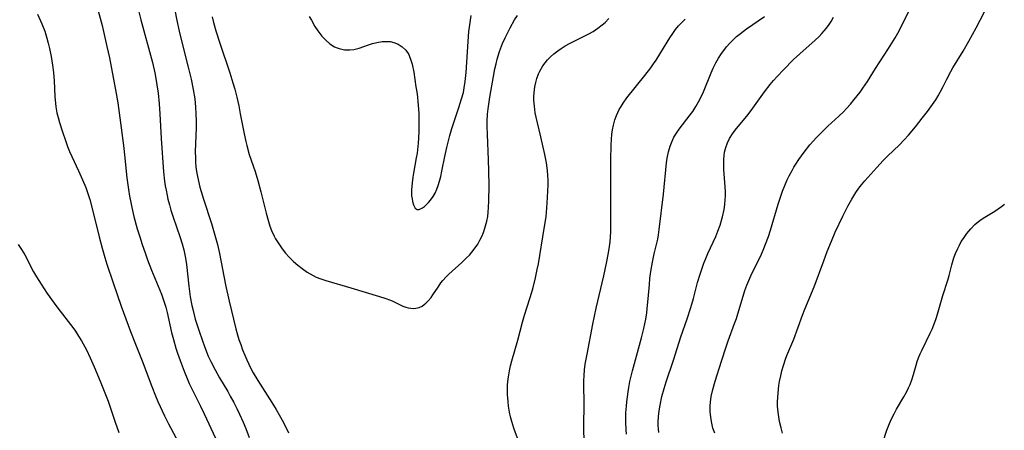
# Model space of a CAD drawing. Units: inches. Extents: x 2034858 to 2039957, y 184291 to 189725.
# Drawn here: x 2036102 to 2036246, y 185329 to 185389 of the extents above; entities that cross this region are included whole.
import ezdxf

# ---------------------------------------------------------------- set-up
doc = ezdxf.new("R2010")
doc.units = ezdxf.units.IN
doc.header["$MEASUREMENT"] = 0
doc.layers.add('c_19_T14S_R18E', color=1, linetype='Continuous')

msp = doc.modelspace()

# ---------------------------------------------------------------- linework, layer by layer
at = {"layer": 'c_19_T14S_R18E'}
for points in [[(2036119.83, 185390.2, 1034), (2036120.16, 185388.85, 1034), (2036121.85, 185382.62, 1034), (2036122.2, 185381.13, 1034), (2036122.42, 185379.99, 1034), (2036122.53, 185379.38, 1034), (2036122.7, 185378.14, 1034), (2036122.86, 185376.61, 1034), (2036122.96, 185375.16, 1034), (2036123.15, 185371.54, 1034), (2036123.5, 185366.69, 1034), (2036123.65, 185365.31, 1034), (2036123.74, 185364.65, 1034), (2036123.85, 185364, 1034), (2036124, 185363.21, 1034), (2036124.13, 185362.68, 1034), (2036124.34, 185361.87, 1034), (2036124.57, 185361.07, 1034), (2036124.85, 185360.21, 1034), (2036125.93, 185357.1, 1034), (2036126.21, 185356.16, 1034), (2036126.45, 185355.29, 1034), (2036126.7, 185354.09, 1034), (2036126.83, 185353.16, 1034), (2036127.16, 185349.99, 1034), (2036127.37, 185348.46, 1034), (2036127.61, 185347.19, 1034), (2036127.79, 185346.44, 1034), (2036128.12, 185345.19, 1034), (2036128.67, 185343.45, 1034), (2036129.12, 185342.16, 1034), (2036129.46, 185341.21, 1034), (2036130.02, 185339.82, 1034), (2036130.39, 185339, 1034), (2036131.01, 185337.8, 1034), (2036131.68, 185336.64, 1034), (2036132.87, 185334.64, 1034), (2036133.23, 185333.99, 1034), (2036133.74, 185333.05, 1034), (2036134.17, 185332.19, 1034), (2036134.57, 185331.34, 1034), (2036135.1, 185330.15, 1034), (2036135.48, 185329.27, 1034), (2036136.01, 185327.96, 1034)], [(2036124.89, 185391.53, 1032), (2036125.42, 185388.75, 1032), (2036125.76, 185387.19, 1032), (2036126.1, 185385.8, 1032), (2036127.1, 185381.96, 1032), (2036127.52, 185380.2, 1032), (2036127.82, 185378.71, 1032), (2036128.04, 185377.31, 1032), (2036128.16, 185376.1, 1032), (2036128.22, 185375.15, 1032), (2036128.24, 185374.14, 1032), (2036128.23, 185373.12, 1032), (2036128.12, 185369.65, 1032), (2036128.13, 185368.73, 1032), (2036128.16, 185368.07, 1032), (2036128.21, 185367.41, 1032), (2036128.3, 185366.75, 1032), (2036128.38, 185366.23, 1032), (2036128.57, 185365.3, 1032), (2036128.8, 185364.44, 1032), (2036128.98, 185363.81, 1032), (2036129.32, 185362.71, 1032), (2036130.5, 185359.16, 1032), (2036130.9, 185357.8, 1032), (2036131.09, 185357.12, 1032), (2036131.35, 185356.07, 1032), (2036131.64, 185354.76, 1032), (2036132.55, 185350.19, 1032), (2036133.08, 185347.83, 1032), (2036134.06, 185343.77, 1032), (2036134.29, 185342.91, 1032), (2036134.49, 185342.23, 1032), (2036134.75, 185341.48, 1032), (2036135.02, 185340.73, 1032), (2036135.34, 185339.93, 1032), (2036135.65, 185339.25, 1032), (2036136.25, 185338.01, 1032), (2036136.58, 185337.39, 1032), (2036137.24, 185336.26, 1032), (2036139.32, 185333.04, 1032), (2036139.93, 185332.02, 1032), (2036140.39, 185331.22, 1032), (2036140.99, 185330.11, 1032), (2036141.74, 185328.61, 1032)], [(2036203.98, 185328.57, 1040), (2036203.72, 185329.31, 1040), (2036203.6, 185329.78, 1040), (2036203.49, 185330.25, 1040), (2036203.39, 185330.88, 1040), (2036203.32, 185331.71, 1040), (2036203.32, 185332.55, 1040), (2036203.36, 185333.09, 1040), (2036203.48, 185333.92, 1040), (2036203.7, 185334.94, 1040), (2036204.04, 185336.14, 1040), (2036204.98, 185339.06, 1040), (2036205.63, 185341.16, 1040), (2036205.92, 185342.04, 1040), (2036206.89, 185344.58, 1040), (2036207.16, 185345.31, 1040), (2036207.37, 185345.96, 1040), (2036208.13, 185348.56, 1040), (2036208.38, 185349.36, 1040), (2036208.67, 185350.16, 1040), (2036208.94, 185350.83, 1040), (2036209.23, 185351.5, 1040), (2036210.79, 185354.67, 1040), (2036211.15, 185355.49, 1040), (2036211.41, 185356.11, 1040), (2036211.84, 185357.27, 1040), (2036212.14, 185358.17, 1040), (2036213.25, 185361.96, 1040), (2036213.62, 185363.13, 1040), (2036213.87, 185363.85, 1040), (2036214.21, 185364.69, 1040), (2036214.58, 185365.52, 1040), (2036214.87, 185366.11, 1040), (2036215.28, 185366.86, 1040), (2036215.55, 185367.34, 1040), (2036215.84, 185367.81, 1040), (2036216.28, 185368.47, 1040), (2036217.04, 185369.53, 1040), (2036217.89, 185370.6, 1040), (2036218.4, 185371.19, 1040), (2036218.8, 185371.64, 1040), (2036219.85, 185372.71, 1040), (2036220.48, 185373.32, 1040), (2036222.08, 185374.78, 1040), (2036222.76, 185375.43, 1040), (2036223.21, 185375.9, 1040), (2036223.79, 185376.55, 1040), (2036224.36, 185377.21, 1040), (2036225.22, 185378.3, 1040), (2036225.63, 185378.86, 1040), (2036226.3, 185379.87, 1040), (2036227.45, 185381.73, 1040), (2036229.37, 185384.69, 1040), (2036230.31, 185386.23, 1040), (2036230.89, 185387.25, 1040), (2036231.37, 185388.16, 1040), (2036233.09, 185391.63, 1040)], [(2036105.1, 185389.66, 1038), (2036105.72, 185388.26, 1038), (2036106.13, 185387.17, 1038), (2036106.44, 185386.18, 1038), (2036106.65, 185385.42, 1038), (2036106.83, 185384.65, 1038), (2036107.07, 185383.5, 1038), (2036107.19, 185382.88, 1038), (2036107.29, 185382.25, 1038), (2036107.42, 185381.17, 1038), (2036107.52, 185379.95, 1038), (2036107.63, 185377.68, 1038), (2036107.77, 185376.18, 1038), (2036107.92, 185375.29, 1038), (2036108.08, 185374.58, 1038), (2036108.28, 185373.88, 1038), (2036108.68, 185372.64, 1038), (2036109.2, 185371.09, 1038), (2036109.46, 185370.37, 1038), (2036109.74, 185369.65, 1038), (2036110.07, 185368.9, 1038), (2036111.08, 185366.81, 1038), (2036111.66, 185365.53, 1038), (2036112.12, 185364.4, 1038), (2036112.47, 185363.39, 1038), (2036112.7, 185362.65, 1038), (2036113.17, 185360.95, 1038), (2036114.08, 185357.2, 1038), (2036114.52, 185355.54, 1038), (2036114.92, 185354.19, 1038), (2036115.22, 185353.2, 1038), (2036116.12, 185350.48, 1038), (2036117.31, 185347.08, 1038), (2036118.68, 185343.38, 1038), (2036119.38, 185341.56, 1038), (2036120.36, 185339.11, 1038), (2036121.77, 185335.39, 1038), (2036122.32, 185334.01, 1038), (2036122.66, 185333.21, 1038), (2036123.62, 185331.1, 1038), (2036124.22, 185329.91, 1038), (2036126.74, 185325.21, 1038)], [(2036113.95, 185390.14, 1036), (2036114.5, 185388.03, 1036), (2036115.21, 185384.98, 1036), (2036115.57, 185383.31, 1036), (2036116.14, 185380.42, 1036), (2036116.47, 185378.65, 1036), (2036116.79, 185376.75, 1036), (2036117.11, 185374.56, 1036), (2036117.64, 185370.53, 1036), (2036117.8, 185369.14, 1036), (2036118.13, 185365.79, 1036), (2036118.35, 185364.09, 1036), (2036118.51, 185363.14, 1036), (2036118.69, 185362.21, 1036), (2036118.84, 185361.46, 1036), (2036119.15, 185360.18, 1036), (2036119.64, 185358.39, 1036), (2036120, 185357.18, 1036), (2036120.36, 185356.07, 1036), (2036120.78, 185354.85, 1036), (2036121.14, 185353.86, 1036), (2036121.73, 185352.33, 1036), (2036123.18, 185348.84, 1036), (2036123.59, 185347.69, 1036), (2036123.81, 185346.93, 1036), (2036124, 185346.15, 1036), (2036124.66, 185343.25, 1036), (2036124.93, 185342.22, 1036), (2036125.3, 185340.98, 1036), (2036125.54, 185340.26, 1036), (2036125.92, 185339.17, 1036), (2036126.48, 185337.61, 1036), (2036127.01, 185336.28, 1036), (2036127.21, 185335.83, 1036), (2036127.6, 185335.03, 1036), (2036128.89, 185332.52, 1036), (2036129.44, 185331.4, 1036), (2036131.09, 185327.86, 1036)], [(2036130.57, 185389.29, 1030), (2036130.78, 185388.47, 1030), (2036131.12, 185387.22, 1030), (2036131.69, 185385.42, 1030), (2036133.15, 185381.14, 1030), (2036133.62, 185379.64, 1030), (2036133.88, 185378.76, 1030), (2036134.19, 185377.57, 1030), (2036134.47, 185376.31, 1030), (2036134.7, 185375.14, 1030), (2036135.24, 185372.2, 1030), (2036135.5, 185371.08, 1030), (2036135.63, 185370.54, 1030), (2036136.01, 185369.23, 1030), (2036136.85, 185366.74, 1030), (2036137.27, 185365.4, 1030), (2036137.71, 185363.75, 1030), (2036138.45, 185360.66, 1030), (2036138.79, 185359.43, 1030), (2036139.01, 185358.78, 1030), (2036139.25, 185358.14, 1030), (2036139.62, 185357.31, 1030), (2036139.85, 185356.89, 1030), (2036140.3, 185356.16, 1030), (2036140.81, 185355.46, 1030), (2036141.31, 185354.83, 1030), (2036141.85, 185354.23, 1030), (2036142.47, 185353.61, 1030), (2036143.08, 185353.07, 1030), (2036143.71, 185352.56, 1030), (2036144.45, 185352.05, 1030), (2036145.32, 185351.55, 1030), (2036145.77, 185351.34, 1030), (2036146.47, 185351.06, 1030), (2036147.18, 185350.82, 1030), (2036150.84, 185349.77, 1030), (2036155, 185348.52, 1030), (2036155.82, 185348.26, 1030), (2036156.61, 185347.97, 1030), (2036156.95, 185347.83, 1030), (2036158.44, 185347.11, 1030), (2036158.87, 185346.94, 1030), (2036159.23, 185346.84, 1030), (2036159.59, 185346.78, 1030), (2036159.96, 185346.76, 1030), (2036160.33, 185346.78, 1030), (2036160.8, 185346.9, 1030), (2036161.25, 185347.11, 1030), (2036161.55, 185347.31, 1030), (2036161.81, 185347.52, 1030), (2036162.19, 185347.91, 1030), (2036162.55, 185348.35, 1030), (2036162.81, 185348.72, 1030), (2036163.57, 185349.88, 1030), (2036163.98, 185350.47, 1030), (2036164.26, 185350.81, 1030), (2036164.77, 185351.37, 1030), (2036165.14, 185351.74, 1030), (2036167.07, 185353.48, 1030), (2036167.74, 185354.14, 1030), (2036168.15, 185354.55, 1030), (2036168.53, 185354.98, 1030), (2036169, 185355.59, 1030), (2036169.37, 185356.14, 1030), (2036169.69, 185356.71, 1030), (2036169.95, 185357.26, 1030), (2036170.2, 185357.84, 1030), (2036170.41, 185358.45, 1030), (2036170.51, 185358.79, 1030), (2036170.69, 185359.48, 1030), (2036170.82, 185360.17, 1030), (2036170.9, 185360.82, 1030), (2036170.96, 185361.48, 1030), (2036171, 185362.43, 1030), (2036171.03, 185364.65, 1030), (2036171.01, 185366.82, 1030), (2036170.96, 185368.44, 1030), (2036170.78, 185372.14, 1030), (2036170.74, 185373.3, 1030), (2036170.75, 185374.07, 1030), (2036170.8, 185375.11, 1030), (2036170.88, 185375.85, 1030), (2036171.15, 185377.56, 1030), (2036171.67, 185380.57, 1030), (2036171.89, 185381.72, 1030), (2036172.04, 185382.43, 1030), (2036172.21, 185383.13, 1030), (2036172.55, 185384.24, 1030), (2036173, 185385.41, 1030), (2036173.37, 185386.22, 1030), (2036174.11, 185387.68, 1030), (2036174.76, 185388.83, 1030), (2036175.17, 185389.47, 1030)], [(2036144.74, 185389.35, 1028), (2036145.09, 185388.81, 1028), (2036145.6, 185387.88, 1028), (2036146, 185387.23, 1028), (2036146.59, 185386.46, 1028), (2036147.18, 185385.86, 1028), (2036147.79, 185385.35, 1028), (2036148.45, 185384.93, 1028), (2036148.83, 185384.76, 1028), (2036149.12, 185384.65, 1028), (2036149.9, 185384.49, 1028), (2036150.71, 185384.46, 1028), (2036151.27, 185384.53, 1028), (2036151.65, 185384.61, 1028), (2036152.03, 185384.72, 1028), (2036153.4, 185385.2, 1028), (2036154.02, 185385.39, 1028), (2036154.64, 185385.55, 1028), (2036155.4, 185385.68, 1028), (2036156, 185385.71, 1028), (2036156.58, 185385.67, 1028), (2036157.14, 185385.55, 1028), (2036157.76, 185385.3, 1028), (2036158.33, 185384.93, 1028), (2036158.86, 185384.4, 1028), (2036159.29, 185383.77, 1028), (2036159.41, 185383.51, 1028), (2036159.62, 185382.96, 1028), (2036159.78, 185382.36, 1028), (2036160.02, 185381.22, 1028), (2036160.35, 185379.1, 1028), (2036160.5, 185378.04, 1028), (2036160.67, 185376.42, 1028), (2036160.75, 185375.18, 1028), (2036160.78, 185374.06, 1028), (2036160.77, 185372.63, 1028), (2036160.72, 185371.6, 1028), (2036160.67, 185370.86, 1028), (2036160.5, 185369.4, 1028), (2036160.4, 185368.72, 1028), (2036159.99, 185366.47, 1028), (2036159.89, 185365.89, 1028), (2036159.79, 185365.08, 1028), (2036159.71, 185364.06, 1028), (2036159.71, 185363.61, 1028), (2036159.72, 185363.18, 1028), (2036159.77, 185362.75, 1028), (2036159.84, 185362.36, 1028), (2036159.99, 185361.87, 1028), (2036160.25, 185361.4, 1028), (2036160.51, 185361.2, 1028), (2036160.82, 185361.18, 1028), (2036161.32, 185361.42, 1028), (2036161.58, 185361.61, 1028), (2036161.85, 185361.85, 1028), (2036162.18, 185362.19, 1028), (2036162.49, 185362.55, 1028), (2036162.86, 185363.08, 1028), (2036163.14, 185363.59, 1028), (2036163.38, 185364.13, 1028), (2036163.59, 185364.71, 1028), (2036163.78, 185365.32, 1028), (2036163.96, 185365.99, 1028), (2036164.13, 185366.76, 1028), (2036164.57, 185368.92, 1028), (2036164.86, 185370.22, 1028), (2036165.31, 185371.98, 1028), (2036165.6, 185373.01, 1028), (2036165.81, 185373.72, 1028), (2036166.21, 185374.91, 1028), (2036166.62, 185376.06, 1028), (2036167.02, 185377.32, 1028), (2036167.27, 185378.27, 1028), (2036167.4, 185378.92, 1028), (2036167.53, 185379.87, 1028), (2036167.67, 185381.18, 1028), (2036167.97, 185385.67, 1028), (2036168.09, 185387.14, 1028), (2036168.16, 185387.8, 1028), (2036168.25, 185388.46, 1028), (2036168.41, 185389.47, 1028)], [(2036175.38, 185327.31, 1032), (2036174.65, 185329.32, 1032), (2036174.35, 185330.27, 1032), (2036174.17, 185330.96, 1032), (2036174.02, 185331.65, 1032), (2036173.88, 185332.49, 1032), (2036173.79, 185333.18, 1032), (2036173.71, 185334.22, 1032), (2036173.7, 185335.05, 1032), (2036173.72, 185335.58, 1032), (2036173.76, 185336.11, 1032), (2036173.85, 185336.8, 1032), (2036174, 185337.68, 1032), (2036174.16, 185338.4, 1032), (2036174.34, 185339.11, 1032), (2036175.21, 185342.11, 1032), (2036175.92, 185344.76, 1032), (2036176.22, 185345.8, 1032), (2036177, 185348.21, 1032), (2036177.28, 185349.14, 1032), (2036177.47, 185349.83, 1032), (2036177.8, 185351.2, 1032), (2036178.06, 185352.44, 1032), (2036178.22, 185353.27, 1032), (2036179.09, 185358.4, 1032), (2036179.23, 185359.24, 1032), (2036179.35, 185360.19, 1032), (2036179.4, 185360.73, 1032), (2036179.51, 185362.13, 1032), (2036179.64, 185364.76, 1032), (2036179.65, 185365.46, 1032), (2036179.63, 185366.16, 1032), (2036179.57, 185366.86, 1032), (2036179.4, 185368, 1032), (2036179.15, 185369.22, 1032), (2036178.59, 185371.78, 1032), (2036178.08, 185373.83, 1032), (2036177.9, 185374.64, 1032), (2036177.77, 185375.28, 1032), (2036177.64, 185376.24, 1032), (2036177.58, 185377.12, 1032), (2036177.57, 185377.65, 1032), (2036177.59, 185378.18, 1032), (2036177.71, 185379.1, 1032), (2036177.84, 185379.71, 1032), (2036178, 185380.3, 1032), (2036178.25, 185380.97, 1032), (2036178.43, 185381.35, 1032), (2036178.87, 185382.12, 1032), (2036179.2, 185382.57, 1032), (2036179.57, 185383, 1032), (2036180.01, 185383.45, 1032), (2036180.47, 185383.87, 1032), (2036181.08, 185384.34, 1032), (2036181.55, 185384.66, 1032), (2036182.16, 185385.04, 1032), (2036182.79, 185385.39, 1032), (2036183.65, 185385.85, 1032), (2036185.58, 185386.82, 1032), (2036186.21, 185387.16, 1032), (2036186.92, 185387.61, 1032), (2036187.56, 185388.1, 1032), (2036187.96, 185388.47, 1032), (2036188.51, 185389.04, 1032)], [(2036184.9, 185327.61, 1034), (2036184.86, 185329.01, 1034), (2036184.86, 185330.12, 1034), (2036184.91, 185332.31, 1034), (2036184.91, 185333.12, 1034), (2036184.85, 185335.41, 1034), (2036184.85, 185336.2, 1034), (2036184.89, 185337, 1034), (2036184.97, 185337.8, 1034), (2036185.08, 185338.61, 1034), (2036185.33, 185340.08, 1034), (2036186.16, 185344.47, 1034), (2036186.66, 185346.82, 1034), (2036187.77, 185351.53, 1034), (2036188.18, 185353.35, 1034), (2036188.46, 185354.85, 1034), (2036188.6, 185355.8, 1034), (2036188.69, 185356.49, 1034), (2036188.75, 185357.19, 1034), (2036188.79, 185357.93, 1034), (2036188.81, 185358.7, 1034), (2036188.82, 185363.19, 1034), (2036188.8, 185368.45, 1034), (2036188.84, 185370.58, 1034), (2036188.89, 185371.45, 1034), (2036188.95, 185372.13, 1034), (2036189.05, 185372.82, 1034), (2036189.18, 185373.5, 1034), (2036189.39, 185374.27, 1034), (2036189.62, 185374.91, 1034), (2036189.81, 185375.34, 1034), (2036190.03, 185375.76, 1034), (2036190.3, 185376.23, 1034), (2036190.6, 185376.68, 1034), (2036191.16, 185377.45, 1034), (2036193.78, 185380.71, 1034), (2036194.64, 185381.84, 1034), (2036195.04, 185382.41, 1034), (2036195.42, 185382.96, 1034), (2036196.13, 185384.07, 1034), (2036197.41, 185386.23, 1034), (2036197.84, 185386.87, 1034), (2036198.26, 185387.43, 1034), (2036198.7, 185387.96, 1034), (2036199.18, 185388.47, 1034), (2036199.67, 185388.96, 1034)], [(2036191.1, 185328.43, 1036), (2036191.04, 185329.08, 1036), (2036190.98, 185330.16, 1036), (2036190.98, 185330.61, 1036), (2036191, 185331.55, 1036), (2036191.07, 185332.5, 1036), (2036191.13, 185333.14, 1036), (2036191.32, 185334.6, 1036), (2036191.42, 185335.23, 1036), (2036191.59, 185336.09, 1036), (2036191.77, 185336.86, 1036), (2036191.98, 185337.67, 1036), (2036193.3, 185342.45, 1036), (2036193.64, 185343.84, 1036), (2036193.91, 185345.2, 1036), (2036194.04, 185346.11, 1036), (2036194.12, 185346.75, 1036), (2036194.26, 185348.18, 1036), (2036194.43, 185350.24, 1036), (2036194.52, 185351.14, 1036), (2036194.65, 185352.15, 1036), (2036194.88, 185353.52, 1036), (2036195.13, 185354.7, 1036), (2036195.65, 185356.88, 1036), (2036195.76, 185357.48, 1036), (2036195.88, 185358.26, 1036), (2036196.49, 185363.41, 1036), (2036196.96, 185368, 1036), (2036197.05, 185368.66, 1036), (2036197.24, 185369.6, 1036), (2036197.46, 185370.4, 1036), (2036197.74, 185371.17, 1036), (2036198.02, 185371.75, 1036), (2036198.38, 185372.34, 1036), (2036198.78, 185372.91, 1036), (2036200.4, 185375, 1036), (2036200.76, 185375.5, 1036), (2036201.22, 185376.19, 1036), (2036201.63, 185376.89, 1036), (2036202, 185377.61, 1036), (2036202.35, 185378.35, 1036), (2036203.45, 185381.1, 1036), (2036203.76, 185381.8, 1036), (2036204.14, 185382.56, 1036), (2036204.53, 185383.25, 1036), (2036204.95, 185383.92, 1036), (2036205.29, 185384.39, 1036), (2036205.72, 185384.93, 1036), (2036206.18, 185385.44, 1036), (2036206.66, 185385.92, 1036), (2036207.18, 185386.41, 1036), (2036207.72, 185386.87, 1036), (2036208.61, 185387.54, 1036), (2036211.27, 185389.32, 1036)], [(2036195.83, 185328.69, 1038), (2036195.76, 185329.2, 1038), (2036195.72, 185329.68, 1038), (2036195.71, 185330.15, 1038), (2036195.75, 185331.02, 1038), (2036195.85, 185331.84, 1038), (2036195.99, 185332.67, 1038), (2036196.26, 185333.92, 1038), (2036196.58, 185335.1, 1038), (2036196.88, 185336.08, 1038), (2036197.95, 185339.22, 1038), (2036199.02, 185342.64, 1038), (2036199.95, 185345.23, 1038), (2036200.51, 185346.92, 1038), (2036200.88, 185348.22, 1038), (2036201.48, 185350.55, 1038), (2036201.88, 185351.9, 1038), (2036202.12, 185352.62, 1038), (2036202.39, 185353.34, 1038), (2036202.67, 185354.04, 1038), (2036202.98, 185354.76, 1038), (2036204.12, 185357.27, 1038), (2036204.44, 185358.04, 1038), (2036204.76, 185358.91, 1038), (2036205.04, 185359.79, 1038), (2036205.13, 185360.14, 1038), (2036205.36, 185361.2, 1038), (2036205.46, 185361.91, 1038), (2036205.52, 185362.62, 1038), (2036205.55, 185363.2, 1038), (2036205.55, 185363.78, 1038), (2036205.51, 185364.49, 1038), (2036205.32, 185367.02, 1038), (2036205.29, 185367.77, 1038), (2036205.31, 185368.51, 1038), (2036205.35, 185369.06, 1038), (2036205.43, 185369.56, 1038), (2036205.59, 185370.25, 1038), (2036205.83, 185370.92, 1038), (2036206.13, 185371.56, 1038), (2036206.56, 185372.24, 1038), (2036206.96, 185372.76, 1038), (2036208.14, 185374.16, 1038), (2036208.69, 185374.82, 1038), (2036209.15, 185375.42, 1038), (2036209.56, 185375.97, 1038), (2036211.24, 185378.36, 1038), (2036212.08, 185379.43, 1038), (2036212.57, 185380.01, 1038), (2036213.09, 185380.58, 1038), (2036214.01, 185381.55, 1038), (2036215.49, 185383.04, 1038), (2036216.39, 185383.9, 1038), (2036218.67, 185385.89, 1038), (2036219.24, 185386.44, 1038), (2036219.62, 185386.83, 1038), (2036219.98, 185387.23, 1038), (2036220.25, 185387.57, 1038), (2036220.58, 185388.03, 1038), (2036220.96, 185388.61, 1038), (2036221.31, 185389.22, 1038)], [(2036213.89, 185328.56, 1042), (2036213.66, 185329.35, 1042), (2036213.44, 185330.26, 1042), (2036213.32, 185330.93, 1042), (2036213.23, 185331.61, 1042), (2036213.17, 185332.49, 1042), (2036213.16, 185333.16, 1042), (2036213.18, 185333.78, 1042), (2036213.22, 185334.39, 1042), (2036213.36, 185335.52, 1042), (2036213.46, 185336.12, 1042), (2036213.62, 185336.94, 1042), (2036213.79, 185337.68, 1042), (2036214, 185338.42, 1042), (2036214.31, 185339.35, 1042), (2036214.52, 185339.89, 1042), (2036215.51, 185342.28, 1042), (2036216.81, 185345.79, 1042), (2036217.14, 185346.63, 1042), (2036218.48, 185349.93, 1042), (2036219.89, 185353.72, 1042), (2036220.42, 185355.08, 1042), (2036221.02, 185356.59, 1042), (2036221.58, 185357.86, 1042), (2036222.71, 185360.23, 1042), (2036223.43, 185361.68, 1042), (2036223.98, 185362.68, 1042), (2036224.59, 185363.67, 1042), (2036225.03, 185364.3, 1042), (2036225.4, 185364.78, 1042), (2036225.88, 185365.36, 1042), (2036227.63, 185367.33, 1042), (2036228.56, 185368.31, 1042), (2036229.21, 185368.96, 1042), (2036230.97, 185370.64, 1042), (2036231.64, 185371.33, 1042), (2036232.29, 185372.05, 1042), (2036233.29, 185373.24, 1042), (2036234.29, 185374.49, 1042), (2036235.06, 185375.48, 1042), (2036235.79, 185376.5, 1042), (2036236.25, 185377.2, 1042), (2036236.59, 185377.74, 1042), (2036236.91, 185378.3, 1042), (2036237.33, 185379.12, 1042), (2036237.86, 185380.21, 1042), (2036238.45, 185381.32, 1042), (2036238.74, 185381.83, 1042), (2036240.24, 185384.26, 1042), (2036241.09, 185385.76, 1042), (2036242.15, 185387.69, 1042), (2036242.73, 185388.78, 1042), (2036243.4, 185390.12, 1042)], [(2036228.54, 185327.23, 1044), (2036229.13, 185328.99, 1044), (2036229.5, 185329.99, 1044), (2036229.79, 185330.65, 1044), (2036230.16, 185331.37, 1044), (2036230.54, 185332.07, 1044), (2036231.58, 185333.86, 1044), (2036232.02, 185334.67, 1044), (2036232.27, 185335.17, 1044), (2036232.5, 185335.69, 1044), (2036232.75, 185336.33, 1044), (2036233.01, 185337.13, 1044), (2036233.38, 185338.47, 1044), (2036233.55, 185339.03, 1044), (2036233.74, 185339.58, 1044), (2036233.97, 185340.13, 1044), (2036234.2, 185340.64, 1044), (2036235.46, 185343.13, 1044), (2036235.73, 185343.73, 1044), (2036235.98, 185344.35, 1044), (2036236.31, 185345.28, 1044), (2036236.51, 185345.91, 1044), (2036237.31, 185348.67, 1044), (2036238.01, 185350.88, 1044), (2036238.2, 185351.54, 1044), (2036238.6, 185353.12, 1044), (2036238.89, 185354.12, 1044), (2036239.13, 185354.77, 1044), (2036239.41, 185355.4, 1044), (2036239.72, 185356.01, 1044), (2036239.99, 185356.5, 1044), (2036240.29, 185356.97, 1044), (2036240.81, 185357.71, 1044), (2036241.37, 185358.38, 1044), (2036241.98, 185359, 1044), (2036242.26, 185359.24, 1044), (2036242.71, 185359.58, 1044), (2036243.18, 185359.9, 1044), (2036244.87, 185360.95, 1044), (2036245.38, 185361.28, 1044), (2036245.88, 185361.64, 1044), (2036246.32, 185361.98, 1044)], [(2036102.27, 185356.07, 1040), (2036102.76, 185355.34, 1040), (2036103.21, 185354.58, 1040), (2036104.51, 185352.12, 1040), (2036104.94, 185351.36, 1040), (2036105.6, 185350.28, 1040), (2036106.5, 185348.95, 1040), (2036107.51, 185347.53, 1040), (2036108.06, 185346.79, 1040), (2036110.22, 185343.99, 1040), (2036110.62, 185343.43, 1040), (2036111.09, 185342.74, 1040), (2036111.52, 185342.03, 1040), (2036111.77, 185341.59, 1040), (2036112.23, 185340.72, 1040), (2036112.79, 185339.55, 1040), (2036113.37, 185338.23, 1040), (2036114.24, 185336.16, 1040), (2036114.92, 185334.45, 1040), (2036115.38, 185333.23, 1040), (2036116.42, 185330.17, 1040), (2036116.95, 185328.66, 1040)]]:
    msp.add_polyline3d(points, dxfattribs=at)

doc.saveas('drawing.dxf')
